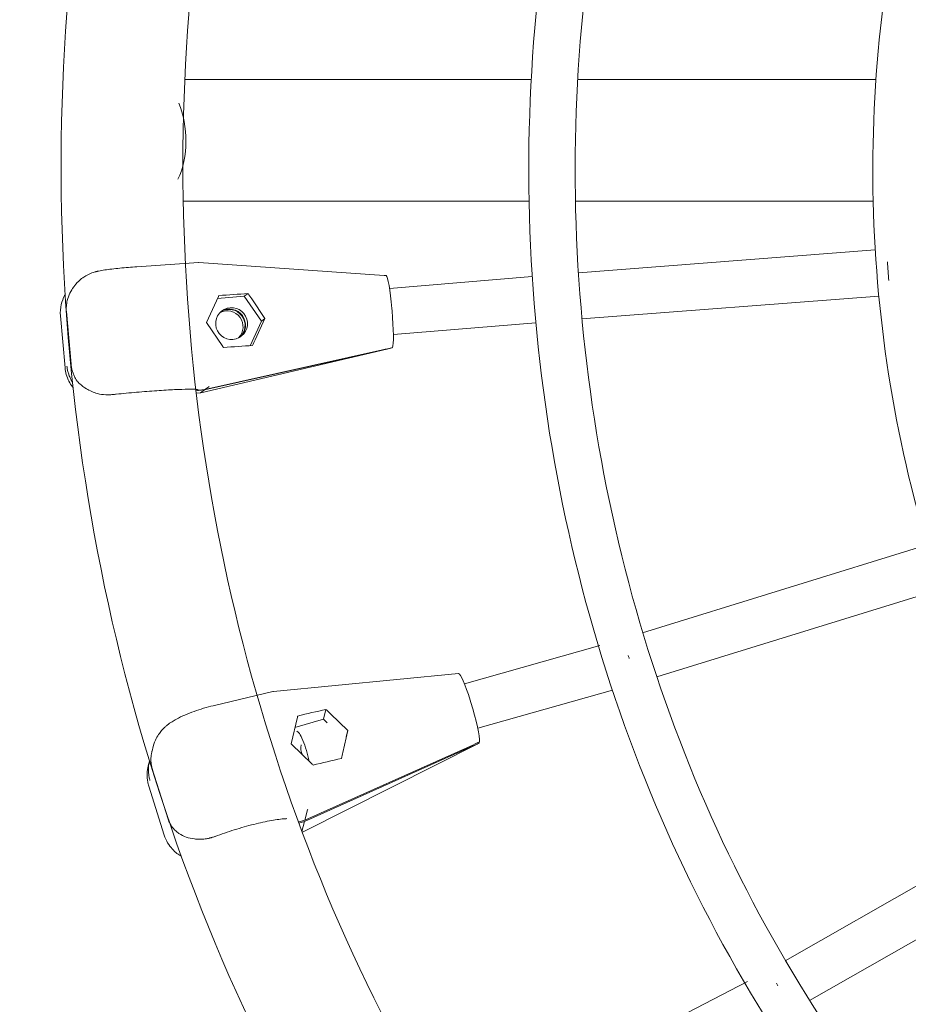
# Model space of a CAD drawing. Units: millimetres. Extents: x -3663 to 2603, y -3685 to 2612.
# Drawn here: x -576 to -269, y -298 to 42 of the extents above; entities that cross this region are included whole.
import ezdxf

# ---------------------------------------------------------------- set-up
doc = ezdxf.new("R2010")
doc.units = ezdxf.units.MM
doc.header["$LTSCALE"] = 700
doc.linetypes.add('STRICHPUNKT', pattern=[1, 0.5, -0.25, 0, -0.25])
for name, color, linetype in [('Access Whirl', 1, 'Continuous'), ('BEM-SI-MIN', 7, 'Continuous'), ('SICHER-MIN', 7, 'STRICHPUNKT')]:
    doc.layers.add(name, color=color, linetype=linetype)
doc.styles.get("Standard").update_dxf_attribs({"font": 'arial.ttf'})
doc.dimstyles.new('Europa 1-100', dxfattribs={"dimscale": 50, "dimtxt": 3.5, "dimasz": 4, "dimexe": 2, "dimexo": 3, "dimgap": 2, "dimtad": 0, "dimlfac": 0.001, "dimzin": 0, "dimtxsty": 'Standard', "dimcen": 0, "dimadec": 0, "dimazin": 0, "dimtfac": 1, "dimtofl": 0, "dimtmove": 0, "dimatfit": 3, "dimfxl": 2, "dimfxlon": 1, "dimtolj": 1, "dimtzin": 0, "dimlwd": -1, "dimlwe": -1, "dimarcsym": 0})

# ---------------------------------------------------------------- blocks, each defined once
blk = doc.blocks.new('*D144')
at = {"layer": 'BEM-SI-MIN', "color": 0, "transparency": 16777216}
for p, q in [((-3447.91, 2612.12), (-3647.91, 2612.12)), ((-3547.91, 2412.12), (-3547.91, 513.17)), ((-3547.91, -2429.75), (-3547.91, -530.79)), ((-3447.91, -2629.75), (-3647.91, -2629.75))]:
    blk.add_line(p, q, dxfattribs=at)
for points in [[(-3581.24, 2412.12), (-3514.58, 2412.12), (-3547.91, 2612.12)], [(-3581.24, -2429.75), (-3514.58, -2429.75), (-3547.91, -2629.75)]]:
    blk.add_solid(points, dxfattribs=at)
at = {"layer": 'Defpoints', "color": 0, "transparency": 16777216}
for p in [(0, 2612.12), (-3547.91, -2629.75), (0, -2629.75)]:
    blk.add_point(p, dxfattribs=at)
at = {"layer": 'BEM-SI-MIN', "color": 0, "transparency": 16777216, "insert": (-3547.91, -8.81), "char_height": 175, "attachment_point": 5, "rotation": 90}
blk.add_mtext('\\A1;%%C5,24m', dxfattribs=at)
blk = doc.blocks.new('*D145')
at = {"layer": 'BEM-SI-MIN', "color": 0, "transparency": 16777216}
for p, q in [((-3109.96, 820.2), (-3109.96, 1020.2)), ((-3009.96, 620.2), (-3209.96, 620.2)), ((-3009.96, -638.53), (-3209.96, -638.53)), ((-3109.96, -838.53), (-3109.96, -1038.53))]:
    blk.add_line(p, q, dxfattribs=at)
for points in [[(-3143.29, 820.2), (-3076.63, 820.2), (-3109.96, 620.2)], [(-3143.29, -838.53), (-3076.63, -838.53), (-3109.96, -638.53)]]:
    blk.add_solid(points, dxfattribs=at)
at = {"layer": 'Defpoints', "color": 0, "transparency": 16777216}
for p in [(-44.55, 620.2), (-3109.96, -638.53), (43.74, -638.53)]:
    blk.add_point(p, dxfattribs=at)
at = {"layer": 'BEM-SI-MIN', "color": 0, "transparency": 16777216, "insert": (-3109.96, 10.22), "char_height": 175, "attachment_point": 5, "rotation": 90}
blk.add_mtext('\\A1;1,26m', dxfattribs=at)
blk = doc.blocks.new('*D146')
at = {"layer": 'BEM-SI-MIN', "color": 0, "transparency": 16777216}
for p, q in [((-561.57, -2958.09), (-561.57, -3158.09)), ((539.6, -2958.09), (539.6, -3158.09)), ((-761.57, -3058.09), (-961.57, -3058.09)), ((739.6, -3058.09), (939.6, -3058.09))]:
    blk.add_line(p, q, dxfattribs=at)
for points in [[(-761.57, -3024.75), (-761.57, -3091.42), (-561.57, -3058.09)], [(739.6, -3024.75), (739.6, -3091.42), (539.6, -3058.09)]]:
    blk.add_solid(points, dxfattribs=at)
at = {"layer": 'Defpoints', "color": 0, "transparency": 16777216}
for p in [(539.6, 35.81), (-561.57, -8.85), (539.6, -3058.09)]:
    blk.add_point(p, dxfattribs=at)
at = {"layer": 'BEM-SI-MIN', "color": 0, "transparency": 16777216, "insert": (-10.99, -3058.09), "char_height": 175, "attachment_point": 5}
blk.add_mtext('\\A1;1,10m', dxfattribs=at)
blk = doc.blocks.new('*D161')
at = {"layer": 'BEM-SI-MIN', "color": 0, "transparency": 16777216}
for p, q in [((-2639.41, -3451.91), (-2639.41, -3651.91)), ((2602.59, -3451.91), (2602.59, -3651.91)), ((-2439.41, -3551.91), (-540.4, -3551.91)), ((2402.59, -3551.91), (503.57, -3551.91))]:
    blk.add_line(p, q, dxfattribs=at)
for points in [[(-2439.41, -3518.58), (-2439.41, -3585.24), (-2639.41, -3551.91)], [(2402.59, -3518.58), (2402.59, -3585.24), (2602.59, -3551.91)]]:
    blk.add_solid(points, dxfattribs=at)
at = {"layer": 'Defpoints', "color": 0, "transparency": 16777216}
for p in [(-2639.41, -8.81), (2602.59, -8.81), (-2639.41, -3551.91)]:
    blk.add_point(p, dxfattribs=at)
at = {"layer": 'BEM-SI-MIN', "color": 0, "transparency": 16777216, "insert": (-18.41, -3551.91), "char_height": 175, "attachment_point": 5}
blk.add_mtext('\\A1;%%C5,24m', dxfattribs=at)

msp = doc.modelspace()

# ---------------------------------------------------------------- linework, layer by layer
at = {"layer": 'Access Whirl', "color": 7, "linetype": 'Continuous', "lineweight": 0}
for p, q in [((-509.237, 20.982), (-518.915, 20.982)), ((-495.688, 20.982), (-509.237, 20.982)), ((-469.001, 20.982), (-495.688, 20.982)), ((-442.698, 20.982), (-469.001, 20.982)), ((-416.751, 20.982), (-442.698, 20.982)), ((-399.443, 20.982), (-416.751, 20.982)), ((-365.815, 20.982), (-383.419, 20.982)), ((-340.771, 20.982), (-365.815, 20.982)), ((-315.974, 20.982), (-340.771, 20.982)), ((-291.397, 20.982), (-315.974, 20.982)), ((-280.554, 20.982), (-291.397, 20.982)), ((-509.237, -21.018), (-519.469, -21.018)), ((-495.688, -21.018), (-509.237, -21.018)), ((-469.001, -21.018), (-495.688, -21.018)), ((-442.698, -21.018), (-469.001, -21.018)), ((-416.751, -21.018), (-442.698, -21.018)), ((-400.182, -21.018), (-416.751, -21.018)), ((-365.815, -21.018), (-384.179, -21.018)), ((-340.771, -21.018), (-365.815, -21.018)), ((-315.974, -21.018), (-340.771, -21.018)), ((-291.397, -21.018), (-315.974, -21.018)), ((-281.483, -21.018), (-291.397, -21.018)), ((-383.164, -45.62), (-280.782, -37.749)), ((-535.467, -43.573), (-514.245, -42.107)), ((-514.024, -42.107), (-450.182, -46.567)), ((-554.115, -47.385), (-554.101, -47.375)), ((-399.056, -46.898), (-448.31, -51.036)), ((-507.332, -53.836), (-511.434, -62.801)), ((-498.416, -53.765), (-507.655, -54.541)), ((-497.1, -52.808), (-498.416, -53.765)), ((-492.467, -62.286), (-498.416, -53.765)), ((-381.921, -61.572), (-279.541, -53.701)), ((-491.259, -61.408), (-495.845, -54.638)), ((-560.232, -78.403), (-561.807, -60.493)), ((-559.755, -58.958), (-558.154, -77.151)), ((-447.441, -58.753), (-447.506, -58.015)), ((-511.434, -62.801), (-505.814, -71.095)), ((-496.423, -70.779), (-492.467, -62.286)), ((-494.606, -68.725), (-491.259, -61.408)), ((-491.259, -61.408), (-492.467, -62.286)), ((-397.867, -62.854), (-446.971, -66.98)), ((-449.202, -71.958), (-513.419, -87.026)), ((-450.83, -72.331), (-512.172, -86.029)), ((-450.678, -72.221), (-512.02, -85.919)), ((-447.413, -71.455), (-447.407, -71.526)), ((-513.487, -87.037), (-514.967, -87.183)), ((-512.172, -86.029), (-514.18, -86.198)), ((-512.02, -85.919), (-514.028, -86.087)), ((-512.172, -86.029), (-513.545, -87.028)), ((-512.02, -85.919), (-510.646, -84.92)), ((-361.006, -169.717), (-262.832, -139.381)), ((-356.101, -184.948), (-258.072, -154.657)), ((-422.466, -187.322), (-375.825, -174.108)), ((-424.47, -183.828), (-488.367, -189.994)), ((-488.595, -190.032), (-509.112, -194.897)), ((-417.848, -202.643), (-371.45, -189.498)), ((-420.455, -193.031), (-420.236, -193.727)), ((-470.247, -196.148), (-471.119, -199.552)), ((-482.214, -208.047), (-480.079, -198.785)), ((-480.922, -202.44), (-471.119, -199.552)), ((-471.119, -199.552), (-469.784, -200.778)), ((-468.631, -197.68), (-462.699, -203.42)), ((-462.699, -203.42), (-464.442, -210.98)), ((-462.699, -203.42), (-463.226, -205.478)), ((-529.805, -208.902), (-530.222, -210.532)), ((-474.947, -215.08), (-482.214, -208.047)), ((-478.133, -238.392), (-417.425, -207.822)), ((-477.62, -234.774), (-420.516, -209.2)), ((-477.52, -234.382), (-420.415, -208.808)), ((-417.338, -207.734), (-417.432, -207.434)), ((-531.104, -213.977), (-531.514, -215.577)), ((-530.12, -216.697), (-524.682, -233.962)), ((-526.001, -239.517), (-531.327, -222.608)), ((-476.61, -230.829), (-477.52, -234.382)), ((-311.865, -282.881), (-222.609, -231.975)), ((-479.549, -235.343), (-477.62, -234.774)), ((-479.449, -234.95), (-477.52, -234.382)), ((-478.52, -238.286), (-477.62, -234.774)), ((-478.439, -238.502), (-478.174, -238.409)), ((-303.4, -296.472), (-214.633, -245.846)), ((-366.028, -311.301), (-324.843, -289.949))]:
    msp.add_line(p, q, dxfattribs=at)
at = {"layer": 'Access Whirl', "color": 7, "linetype": 'Continuous', "lineweight": 0, "extrusion": (2.09727e-16, -1.51235e-17, -1)}
msp.add_ellipse((-530.417, -0.018), major_axis=(0, -21), ratio=0.5658129, start_param=-2.2294552, end_param=-0.8776261, dxfattribs=at)
at = {"layer": 'Access Whirl', "color": 7, "linetype": 'Continuous', "lineweight": 0, "extrusion": (2.82795e-16, -1.43946e-20, -1)}
msp.add_ellipse((-509.237, -0.018), major_axis=(0, -21), ratio=0.5982305, start_param=-0.000002, end_param=0.000002, dxfattribs=at)
at = {"layer": 'Access Whirl', "color": 7, "linetype": 'Continuous', "lineweight": 0}
for centre, major_axis, ratio, start_param, end_param in [((-514.139, -54.63), (-0.005, -12.526), 0.3563083, 3.1168489, 3.1663364), ((-514.139, -54.63), (89.847, 6.237), 0.0072059, 1.3794918, 1.4927408), ((-496.493, -55.863), (-8.832, 13.125), 0.0772413, -1.529432, -1.3881819), ((-503.624, -63.761), (3.235, -4.448), 0.9955886, 0.0943815, 3.0472112), ((-503.472, -63.65), (3.235, -4.448), 0.9955886, 0.0771832, 3.0644095), ((-495.346, -68.899), (6.49, 14.143), 0.0385725, -1.6820337, -1.5407836), ((-422.761, -66.338), (-87.891, -18.589), 0.0055587, -0.0509832, -0.0124357), ((-366.223, -179.702), (-2.272, 7.671), 0.1105251, -1.4636849, -1.3290206), ((-420.967, -196.048), (-3.53, 12.215), 0.1071034, -1.3522811, -0.0200558), ((-486.431, -202.366), (-2.051, 12.356), 0.3674979, -0.0251298, 0.0251298), ((-421.036, -195.83), (-3.578, 12.021), 0.110066, -2.8800456, -1.4277432), ((-480.846, -201.827), (-2.977, -12.845), 0.004694, -4.4722418, -4.4442408), ((-473.413, -209.467), (-5.328, 1.365), 0.9792505, 0.0542897, 0.7013479), ((-425.792, -198.04), (40.039, 17.847), 0.2815377, -1.5645209, -1.4845744), ((-425.691, -197.647), (40.039, 17.847), 0.2815377, -1.5645209, -1.4845744), ((-481.105, -219.275), (86.892, 20.727), 0.0261592, 1.3772185, 1.4904675), ((-475.98, -217.275), (9.715, -9.589), 0.1679097, 1.60191, 1.629911), ((-509.719, -230.053), (9.905, 7.959), 0.7340308, -1.9992467, -1.9916259), ((-314.576, -293.637), (-3.824, 7.028), 0.1602499, -1.3416333, -1.2069691)]:
    msp.add_ellipse(centre, major_axis=major_axis, ratio=ratio, start_param=start_param, end_param=end_param, dxfattribs=at)
at = {"layer": 'Access Whirl', "color": 7, "linetype": 'Continuous', "lineweight": 0, "extrusion": (-1.81295e-17, -2.231e-17, -1)}
msp.add_ellipse((-275.956, -45.402), major_axis=(-0.637, 7.975), ratio=0.0470534, start_param=4.3388901, end_param=5.1756476, dxfattribs=at)
at = {"layer": 'Access Whirl', "color": 7, "linetype": 'Continuous', "lineweight": 0, "extrusion": (2.41985e-16, -2.61699e-18, -1)}
msp.add_ellipse((-453.543, -58.863), major_axis=(44.019, -2.304), ratio=0.2830842, start_param=-1.5091786, end_param=-1.4921795, dxfattribs=at)
at = {"layer": 'Access Whirl', "color": 7, "linetype": 'Continuous', "lineweight": 0, "extrusion": (0, 0, -1)}
for centre, major_axis, ratio, start_param, end_param in [((-448.453, -59.219), (1.015, -12.6), 0.0826477, -3.112094, -1.6597917), ((-448.473, -58.988), (1.091, -12.545), 0.0832902, -1.5823595, -0.1300572), ((-464.968, -212.977), (-3.409, -14.749), 0.0041702, -1.7075603, -1.5663102)]:
    msp.add_ellipse(centre, major_axis=major_axis, ratio=ratio, start_param=start_param, end_param=end_param, dxfattribs=at)
at = {"layer": 'Access Whirl', "color": 7, "linetype": 'Continuous', "lineweight": 0, "extrusion": (4.60973e-16, -7.88756e-18, -1)}
msp.add_ellipse((-508.535, -55.021), major_axis=(5.63, 12.135), ratio=0.0445751, start_param=1.4242879, end_param=1.4522889, dxfattribs=at)
at = {"layer": 'Access Whirl', "color": 7, "linetype": 'Continuous', "lineweight": 0, "extrusion": (2.43775e-16, 1.15477e-18, -1)}
msp.add_ellipse((-502.789, -63.154), major_axis=(3.235, -4.448), ratio=0.9955886, start_param=-5.74019985279152, end_param=0.5429854543880666, dxfattribs=at)
at = {"layer": 'Access Whirl', "color": 7, "linetype": 'Continuous', "lineweight": 0, "extrusion": (2.47852e-16, 1.02892e-18, -1)}
msp.add_ellipse((-504.307, -64.257), major_axis=(-3.235, 4.448), ratio=0.9955886, start_param=0.1721977, end_param=2.9693949, dxfattribs=at)
at = {"layer": 'Access Whirl', "color": 7, "linetype": 'Continuous', "lineweight": 0, "extrusion": (4.11871e-16, 5.96322e-17, -1)}
msp.add_ellipse((-507.096, -71.383), major_axis=(-7.613, 11.158), ratio=0.0904817, start_param=-4.6765577, end_param=-4.6485567, dxfattribs=at)
at = {"layer": 'Access Whirl', "color": 7, "linetype": 'Continuous', "lineweight": 0, "extrusion": (1.61296e-16, 1.10414e-15, -1)}
msp.add_ellipse((-512.564, -72.539), major_axis=(89.847, 6.237), ratio=0.0072059, start_param=-1.4927408, end_param=-1.3794918, dxfattribs=at)
at = {"layer": 'Access Whirl', "color": 7, "linetype": 'Continuous', "lineweight": 0, "extrusion": (2.47682e-16, 1.46447e-18, -1)}
for centre in [(-453.592, -60.149), (-453.44, -60.039)]:
    msp.add_ellipse(centre, major_axis=(42.977, 9.584), ratio=0.2836792, start_param=1.4898574, end_param=1.5698038, dxfattribs=at)
at = {"layer": 'Access Whirl', "color": 7, "linetype": 'Continuous', "lineweight": 0, "extrusion": (-5.70467e-17, 1.22959e-15, -1)}
msp.add_ellipse((-421.519, -65.435), major_axis=(-92.031, -21.6), ratio=0.0050201, start_param=-0.0266158, end_param=0.0119317, dxfattribs=at)
at = {"layer": 'Access Whirl', "color": 7, "linetype": 'Continuous', "lineweight": 0, "extrusion": (-5.07015e-18, -3.67049e-17, -1)}
msp.add_ellipse((-515.501, -74.675), major_axis=(2.048, -12.358), ratio=0.2029646, start_param=-0.0134617, end_param=0.0134617, dxfattribs=at)
at = {"layer": 'Access Whirl', "color": 7, "linetype": 'Continuous', "lineweight": 0, "extrusion": (1.67372e-16, 3.29846e-16, -1)}
msp.add_ellipse((-486.431, -202.366), major_axis=(86.892, 20.727), ratio=0.0261592, start_param=-1.4904675, end_param=-1.3772185, dxfattribs=at)
at = {"layer": 'Access Whirl', "color": 7, "linetype": 'Continuous', "lineweight": 0, "extrusion": (4.48192e-16, 1.80277e-16, -1)}
msp.add_ellipse((-468.844, -200.668), major_axis=(-11.355, 11.378), ratio=0.1417827, start_param=1.3070323, end_param=1.4482824, dxfattribs=at)
at = {"layer": 'Access Whirl', "color": 7, "linetype": 'Continuous', "lineweight": 0, "extrusion": (1.51398e-17, -6.42226e-17, -1)}
msp.add_ellipse((-478.122, -211.405), major_axis=(-2.181, 7.697), ratio=0.1762025, start_param=0.0078587, end_param=1.9688222, dxfattribs=at)
at = {"layer": 'Access Whirl', "color": 7, "linetype": 'Continuous', "lineweight": 0, "extrusion": (3.84433e-16, 5.23207e-17, -1)}
msp.add_ellipse((-420.981, -195.618), major_axis=(-3.53, 12.215), ratio=0.1071034, start_param=-3.2416139, end_param=-3.1616484, dxfattribs=at)
at = {"layer": 'Access Whirl', "color": 7, "linetype": 'Continuous', "lineweight": 0, "extrusion": (1.27922e-16, 3.36939e-16, -1)}
msp.add_ellipse((-394.239, -198.68), major_axis=(-82.37, -32.188), ratio=0.0242705, start_param=0.0174443, end_param=0.0559918, dxfattribs=at)
at = {"layer": 'Access Whirl', "color": 7, "linetype": 'Continuous', "lineweight": 0, "extrusion": (-4.59253e-17, -9.52023e-17, -1)}
msp.add_ellipse((-483.051, -226.873), major_axis=(-4.898, 11.528), ratio=0.1664207, start_param=3.1308035, end_param=3.1523818, dxfattribs=at)
at = {"layer": 'Access Whirl', "color": 7, "linetype": 'Continuous', "lineweight": 0}
for points, knots in [([(287.579, -521.954), (285.018, -523.951), (282.441, -525.922), (231.449, -564.216), (177.834, -591.695), (65.934, -625.837), (7.706, -632.616), (-107.542, -624.954), (-164.534, -610.561), (-271.805, -562.118), (-322.035, -528.002), (-410.795, -443.403), (-449.237, -392.832), (-510.392, -280.322), (-533.025, -218.35), (-560.123, -89.322), (-564.548, -22.275), (-554.693, 110.064), (-540.409, 175.335), (-494.527, 297.43), (-462.954, 354.246), (-385.698, 453.538), (-340.071, 496.044), (-239.478, 562.295), (-184.583, 586.131), (-105.725, 604.64), (-83.436, 608.245), (-61.034, 610.259)], [2.5456193, 2.5456193, 2.5456193, 2.5456193, 2.5627194, 2.5627194, 2.8820534, 2.8820534, 3.1993891, 3.1993891, 3.5160549, 3.5160549, 3.8340488, 3.8340488, 4.1540884, 4.1540884, 4.4755863, 4.4755863, 4.7977474, 4.7977474, 5.1200171, 5.1200171, 5.4419108, 5.4419108, 5.7627369, 5.7627369, 6.0816866, 6.0816866, 6.2051026, 6.2051026, 6.2051026, 6.2051026]), ([(-111.901, -577.659), (-143.574, -570.707), (-174.684, -560.206), (-254.425, -523.306), (-301.048, -490.936), (-382.896, -410.911), (-418.18, -363.38), (-473.908, -257.98), (-494.408, -200.183), (-518.614, -80.113), (-522.349, -17.874), (-512.713, 104.793), (-499.349, 165.197), (-456.918, 278.12), (-427.841, 330.607), (-356.929, 422.48), (-315.067, 461.804), (-222.687, 523.461), (-172.135, 545.68), (-105.791, 561.541), (-91.559, 564.209), (-77.257, 566.164)], [3.3303557, 3.3303557, 3.3303557, 3.3303557, 3.5244403, 3.5244403, 3.8465977, 3.8465977, 4.166432, 4.166432, 4.4847481, 4.4847481, 4.8024142, 4.8024142, 5.1199824, 5.1199824, 5.4379302, 5.4379302, 5.756975, 5.756975, 6.0780572, 6.0780572, 6.1647878, 6.1647878, 6.1647878, 6.1647878]), ([(-51.062, -501.034), (-55.566, -499.995), (-60.055, -498.874), (-109.584, -485.553), (-152.909, -465.088), (-231.872, -409.506), (-267.472, -374.355), (-327.347, -292.895), (-351.582, -246.568), (-386.2, -147.436), (-396.558, -94.637), (-402.329, 12.07), (-397.733, 65.962), (-374.034, 169.367), (-354.936, 218.864), (-304.153, 308.417), (-272.487, 348.467), (-199.807, 415.004), (-158.824, 441.508), (-83.204, 473.418), (-49.79, 482.573), (-15.899, 487.112)], [3.338786, 3.338786, 3.338786, 3.338786, 3.3704126, 3.3704126, 3.6890164, 3.6890164, 4.0086003, 4.0086003, 4.3290744, 4.3290744, 4.6500233, 4.6500233, 4.9711273, 4.9711273, 5.2921663, 5.2921663, 5.6128721, 5.6128721, 5.9328419, 5.9328419, 6.1677168, 6.1677168, 6.1677168, 6.1677168]), ([(65.925, -493.401), (23.196, -497.149), (-20.02, -493.241), (-105.29, -469.958), (-147.198, -449.909), (-223.363, -395.54), (-257.63, -361.275), (-315.055, -282.023), (-338.232, -237.08), (-371.182, -141.05), (-380.968, -89.99), (-386.173, 13.104), (-381.598, 65.117), (-358.566, 164.851), (-340.11, 212.552), (-291.197, 298.85), (-260.737, 337.421), (-190.88, 401.593), (-151.476, 427.152), (-77.239, 458.637), (-43.395, 467.707), (-9.112, 471.848)], [3.0657818, 3.0657818, 3.0657818, 3.0657818, 3.3737851, 3.3737851, 3.6952511, 3.6952511, 4.0156565, 4.0156565, 4.3351407, 4.3351407, 4.6541513, 4.6541513, 4.9730112, 4.9730112, 5.2919377, 5.2919377, 5.6111999, 5.6111999, 5.9312166, 5.9312166, 6.1789565, 6.1789565, 6.1789565, 6.1789565]), ([(23.603, 385.685), (0.67, 382.532), (-21.981, 376.731), (-78.906, 355.101), (-112.014, 335.323), (-171.246, 284.774), (-197.332, 253.969), (-239.826, 184.43), (-256.199, 145.684), (-277.544, 64.186), (-282.497, 21.443), (-280.464, -63.698), (-273.474, -106.081), (-248.237, -186.177), (-229.999, -223.88), (-184.109, -290.742), (-156.479, -319.905), (-94.652, -366.675), (-60.485, -384.31), (-18.019, -397.372), (-11.245, -399.206), (-4.429, -400.804)], [0.118498, 0.118498, 0.118498, 0.118498, 0.3178939, 0.3178939, 0.6364421, 0.6364421, 0.9562747, 0.9562747, 1.2770864, 1.2770864, 1.5983643, 1.5983643, 1.9197548, 1.9197548, 2.2409826, 2.2409826, 2.5616634, 2.5616634, 2.8812729, 2.8812729, 2.9413448, 2.9413448, 2.9413448, 2.9413448]), ([(-548.687, -45.065), (-547.915, -44.903), (-547.262, -44.8), (-545.775, -44.582), (-544.97, -44.477), (-543.229, -44.27), (-542.296, -44.169), (-540.366, -43.974), (-539.369, -43.882), (-537.389, -43.714), (-536.406, -43.638), (-535.467, -43.573)], [5.0991358, 5.0991358, 5.0991358, 5.0991358, 5.4098969, 5.4098969, 5.7206579, 5.7206579, 6.031419, 6.031419, 6.34218, 6.34218, 6.6529411, 6.6529411, 6.6529411, 6.6529411]), ([(-559.755, -58.958), (-559.807, -58.361), (-559.809, -57.759), (-559.715, -56.484), (-559.602, -55.822), (-559.225, -54.292), (-558.915, -53.462), (-558.17, -51.909), (-557.734, -51.185), (-556.743, -49.826), (-556.188, -49.191), (-555.12, -48.17), (-554.634, -47.762), (-554.115, -47.385)], [71.4856947, 71.4856947, 71.4856947, 71.4856947, 73.1179583, 73.1179583, 75.079788, 75.079788, 77.9302604, 77.9302604, 80.7807328, 80.7807328, 83.6312051, 83.6312051, 85.7380566, 85.7380566, 85.7380566, 85.7380566]), ([(-554.101, -47.375), (-554.076, -47.356), (-554.051, -47.338), (-554.001, -47.303), (-553.976, -47.285), (-553.927, -47.251), (-553.903, -47.234), (-553.855, -47.2), (-553.831, -47.184), (-553.784, -47.152), (-553.761, -47.136), (-553.738, -47.12)], [4.7929012065, 4.7929012065, 4.7929012065, 4.7929012065, 4.7942531615, 4.7942531615, 4.7956051165, 4.7956051165, 4.7969570715, 4.7969570715, 4.7983090266, 4.7983090266, 4.7996609816, 4.7996609816, 4.7996609816, 4.7996609816]), ([(-549.219, -45.183), (-549.261, -45.193), (-549.302, -45.203), (-549.428, -45.234), (-549.512, -45.255), (-549.778, -45.325), (-549.96, -45.376), (-550.416, -45.515), (-550.688, -45.606), (-551.948, -46.071), (-552.879, -46.54), (-553.738, -47.12)], [1.1517417, 1.1517417, 1.1517417, 1.1517417, 1.2874399, 1.2874399, 1.5603516, 1.5603516, 2.1553152, 2.1553152, 3.06425, 3.06425, 6.4061179, 6.4061179, 6.4061179, 6.4061179]), ([(-549.219, -45.183), (-549.18, -45.174), (-549.143, -45.165), (-549.069, -45.148), (-549.032, -45.14), (-548.961, -45.124), (-548.926, -45.116), (-548.856, -45.101), (-548.822, -45.093), (-548.754, -45.079), (-548.72, -45.071), (-548.687, -45.065)], [5.032372414, 5.032372414, 5.032372414, 5.032372414, 5.045725097, 5.045725097, 5.059077781, 5.059077781, 5.072430464, 5.072430464, 5.085783147, 5.085783147, 5.09913583, 5.09913583, 5.09913583, 5.09913583]), ([(-561.807, -60.493), (-561.924, -59.162), (-561.815, -57.82), (-561.271, -55.41), (-560.838, -54.356), (-560.318, -53.383), (-560.257, -53.272), (-560.195, -53.165)], [4.71238898, 4.71238898, 4.71238898, 4.71238898, 4.727911714, 4.727911714, 4.744014159, 4.744014159, 4.746144717, 4.746144717, 4.746144717, 4.746144717]), ([(-559.584, -77.887), (-559.541, -78.27), (-559.478, -78.67), (-559.307, -79.48), (-559.199, -79.89), (-558.941, -80.703), (-558.791, -81.106), (-558.459, -81.886), (-558.277, -82.264), (-557.955, -82.868), (-557.806, -83.132), (-557.654, -83.383)], [0, 0, 0, 0, 1.2204244, 1.2204244, 2.4408487, 2.4408487, 3.6612731, 3.6612731, 4.8816975, 4.8816975, 5.7150793, 5.7150793, 5.7150793, 5.7150793]), ([(-558.176, -76.864), (-558.15, -77.259), (-558.105, -77.671), (-557.968, -78.506), (-557.877, -78.929), (-557.649, -79.763), (-557.512, -80.175), (-557.198, -80.969), (-557.021, -81.351), (-556.693, -81.967), (-556.532, -82.242), (-556.281, -82.625), (-556.196, -82.748), (-556.028, -82.977), (-555.946, -83.083), (-555.821, -83.234), (-555.771, -83.29), (-555.728, -83.336)], [0, 0, 0, 0, 1.2204244, 1.2204244, 2.4408487, 2.4408487, 3.6612731, 3.6612731, 4.8816975, 4.8816975, 5.755131, 5.755131, 6.1918477, 6.1918477, 6.6285644, 6.6285644, 6.9039948, 6.9039948, 6.9039948, 6.9039948]), ([(-557.457, -85.227), (-557.538, -85.127), (-557.62, -85.024), (-558.514, -83.856), (-559.335, -82.41), (-560.022, -79.945), (-560.164, -79.177), (-560.232, -78.403)], [4.679452773, 4.679452773, 4.679452773, 4.679452773, 4.681636248, 4.681636248, 4.703360666, 4.703360666, 4.71238898, 4.71238898, 4.71238898, 4.71238898]), ([(-549.079, -87.278), (-549.755, -87.097), (-550.398, -86.872), (-551.673, -86.329), (-552.294, -86.003), (-553.669, -85.165), (-554.431, -84.585), (-555.326, -83.749), (-555.531, -83.545), (-555.728, -83.336)], [70.610535, 70.610535, 70.610535, 70.610535, 72.9931045, 72.9931045, 75.6817892, 75.6817892, 79.6428748, 79.6428748, 80.8758697, 80.8758697, 80.8758697, 80.8758697]), ([(-548.337, -87.453), (-547.47, -87.63), (-546.481, -87.722), (-545.007, -87.696), (-544.722, -87.685), (-544.435, -87.669)], [-7.0947895, -7.0947895, -7.0947895, -7.0947895, -2.8210095, -2.8210095, -1.8128538, -1.8128538, -1.8128538, -1.8128538]), ([(-544.435, -87.669), (-543.92, -87.639), (-543.392, -87.593), (-542.845, -87.532), (-542.843, -87.532), (-542.841, -87.532)], [-1.8181137, -1.8181137, -1.8181137, -1.8181137, 0, 0, 0.0069222, 0.0069222, 0.0069222, 0.0069222]), ([(-514.568, -85.893), (-514.568, -85.893), (-514.574, -85.891), (-514.653, -85.872), (-514.88, -85.839), (-515.759, -85.778), (-516.638, -85.763), (-519.026, -85.795), (-520.607, -85.848), (-524.263, -86.025), (-526.346, -86.15), (-530.789, -86.458), (-533.15, -86.642), (-537.905, -87.05), (-540.298, -87.274), (-542.768, -87.525), (-542.949, -87.544), (-543.129, -87.562)], [4.8325342, 4.8325342, 4.8325342, 4.8325342, 4.8581015, 4.8581015, 5.0107437, 5.0107437, 5.2884463, 5.2884463, 5.6014437, 5.6014437, 5.9194082, 5.9194082, 6.2384605, 6.2384605, 6.5577692, 6.5577692, 6.5830939, 6.5830939, 6.5830939, 6.5830939]), ([(-514.18, -86.198), (-514.242, -86.203), (-514.309, -86.202), (-514.443, -86.187), (-514.509, -86.173), (-514.626, -86.135), (-514.689, -86.109), (-514.806, -86.044), (-514.862, -86.005), (-514.955, -85.926), (-515.002, -85.88), (-515.043, -85.829)], [1.48166846, 1.48166846, 1.48166846, 1.48166846, 1.66703435, 1.66703435, 1.85240024, 1.85240024, 2.03767806, 2.03767806, 2.22295589, 2.22295589, 2.40373272, 2.40373272, 2.40373272, 2.40373272]), ([(-514.028, -86.087), (-514.09, -86.093), (-514.157, -86.092), (-514.291, -86.077), (-514.357, -86.062), (-514.474, -86.025), (-514.537, -85.999), (-514.652, -85.935), (-514.706, -85.898), (-514.752, -85.86)], [1.48166846, 1.48166846, 1.48166846, 1.48166846, 1.66703435, 1.66703435, 1.85240024, 1.85240024, 2.03767806, 2.03767806, 2.21552805, 2.21552805, 2.21552805, 2.21552805]), ([(-509.112, -194.897), (-510.206, -195.156), (-511.314, -195.455), (-513.527, -196.116), (-514.63, -196.478), (-516.785, -197.252), (-517.836, -197.663), (-519.866, -198.539), (-520.842, -199), (-522.811, -200.072), (-523.783, -200.632), (-525.03, -201.642)], [5.8868055, 5.8868055, 5.8868055, 5.8868055, 6.1975666, 6.1975666, 6.5083277, 6.5083277, 6.8190887, 6.8190887, 7.1298498, 7.1298498, 7.4406108, 7.4406108, 7.4406108, 7.4406108]), ([(-525.03, -201.642), (-525.276, -201.841), (-525.534, -202.061), (-526.083, -202.569), (-526.375, -202.856), (-527.001, -203.539), (-527.336, -203.935), (-528.044, -204.911), (-528.42, -205.49), (-529.16, -206.945), (-529.529, -207.824), (-529.805, -208.902)], [1.1574255, 1.1574255, 1.1574255, 1.1574255, 1.21867243, 1.21867243, 1.27991935, 1.27991935, 1.34116628, 1.34116628, 1.4024132, 1.4024132, 1.46366013, 1.46366013, 1.46366013, 1.46366013]), ([(-530.008, -217.033), (-530.129, -216.687), (-530.238, -216.32), (-530.418, -215.559), (-530.489, -215.164), (-530.586, -214.364), (-530.611, -213.957), (-530.616, -213.147), (-530.595, -212.743), (-530.524, -212.063), (-530.48, -211.75), (-530.395, -211.29), (-530.364, -211.138), (-530.3, -210.846), (-530.266, -210.706), (-530.229, -210.561), (-530.226, -210.546), (-530.222, -210.532)], [0, 0, 0, 0, 1.2204244, 1.2204244, 2.4408487, 2.4408487, 3.6612731, 3.6612731, 4.8816975, 4.8816975, 5.755131, 5.755131, 6.1918477, 6.1918477, 6.6285644, 6.6285644, 6.6783352, 6.6783352, 6.6783352, 6.6783352]), ([(-531.514, -215.577), (-531.611, -215.955), (-531.695, -216.356), (-531.828, -217.204), (-531.877, -217.651), (-531.924, -218.583), (-531.923, -219.068), (-531.861, -220.063), (-531.8, -220.572), (-531.612, -221.593), (-531.485, -222.106), (-531.327, -222.608)], [1.46366013, 1.46366013, 1.46366013, 1.46366013, 1.48508737, 1.48508737, 1.50651461, 1.50651461, 1.52794185, 1.52794185, 1.54936909, 1.54936909, 1.57079633, 1.57079633, 1.57079633, 1.57079633]), ([(-530.94, -220.675), (-531.05, -220.285), (-531.148, -219.872), (-531.305, -219.022), (-531.365, -218.585), (-531.442, -217.708), (-531.459, -217.268), (-531.451, -216.41), (-531.427, -215.991), (-531.356, -215.311), (-531.313, -215.006), (-531.238, -214.581), (-531.211, -214.445), (-531.157, -214.194), (-531.13, -214.079), (-531.105, -213.98), (-531.105, -213.979), (-531.104, -213.977)], [0, 0, 0, 0, 1.2204244, 1.2204244, 2.4408487, 2.4408487, 3.6612731, 3.6612731, 4.8816975, 4.8816975, 5.755131, 5.755131, 6.1918477, 6.1918477, 6.6285644, 6.6285644, 6.6345032, 6.6345032, 6.6345032, 6.6345032]), ([(-524.682, -233.962), (-524.503, -234.53), (-524.276, -235.07), (-523.707, -236.143), (-523.354, -236.655), (-522.687, -237.454), (-522.381, -237.767), (-521.7, -238.379), (-521.321, -238.67), (-520.144, -239.453), (-519.307, -239.859), (-517.53, -240.484), (-516.59, -240.702), (-515.106, -240.882), (-514.599, -240.917), (-513.526, -240.935), (-512.958, -240.913), (-512.381, -240.857)], [71.4856947, 71.4856947, 71.4856947, 71.4856947, 73.1207327, 73.1207327, 75.0770849, 75.0770849, 76.5897128, 76.5897128, 78.3323733, 78.3323733, 81.8176942, 81.8176942, 85.3030151, 85.3030151, 87.0456755, 87.0456755, 88.9122992, 88.9122992, 88.9122992, 88.9122992]), ([(-508.433, -239.941), (-506.325, -239.149), (-504.089, -238.381), (-499.581, -236.973), (-497.31, -236.332), (-492.976, -235.244), (-490.912, -234.797), (-487.218, -234.144), (-485.584, -233.936), (-484.069, -233.842), (-483.895, -233.833), (-483.726, -233.826)], [5.9788047, 5.9788047, 5.9788047, 5.9788047, 6.2958454, 6.2958454, 6.6134551, 6.6134551, 6.9303842, 6.9303842, 7.2443991, 7.2443991, 7.286754, 7.286754, 7.286754, 7.286754]), ([(-479.741, -234.991), (-479.708, -234.991), (-479.674, -234.99), (-479.574, -234.981), (-479.508, -234.968), (-479.449, -234.95)], [4.1673349, 4.1673349, 4.1673349, 4.1673349, 4.25975043, 4.25975043, 4.44511632, 4.44511632, 4.44511632, 4.44511632]), ([(-526.001, -239.517), (-525.707, -240.451), (-525.302, -241.348), (-524.357, -242.956), (-523.819, -243.667), (-522.72, -244.879), (-522.159, -245.381), (-521.105, -246.198), (-520.61, -246.521), (-520.145, -246.789)], [1.57079633, 1.57079633, 1.57079633, 1.57079633, 1.61061601, 1.61061601, 1.6504357, 1.6504357, 1.69025538, 1.69025538, 1.7283347, 1.7283347, 1.7283347, 1.7283347]), ([(-509.17, -240.194), (-509.313, -240.239), (-509.459, -240.283), (-509.694, -240.35), (-509.782, -240.374), (-509.931, -240.414), (-509.991, -240.429), (-510.112, -240.46), (-510.171, -240.475), (-510.315, -240.51), (-510.4, -240.53), (-510.668, -240.59), (-510.852, -240.629), (-511.318, -240.717), (-511.6, -240.763), (-512.978, -240.944), (-514.055, -240.961), (-515.107, -240.843), (-515.111, -240.842), (-515.116, -240.842)], [0.1272554, 0.1272554, 0.1272554, 0.1272554, 0.608188, 0.608188, 0.8962105, 0.8962105, 1.0934011, 1.0934011, 1.2874399, 1.2874399, 1.5603516, 1.5603516, 2.1553152, 2.1553152, 3.06425, 3.06425, 6.5948115, 6.5948115, 6.6099497, 6.6099497, 6.6099497, 6.6099497]), ([(-508.438, -239.943), (-508.471, -239.955), (-508.504, -239.968), (-508.711, -240.043), (-508.924, -240.117), (-509.17, -240.194)], [0.36529431, 0.36529431, 0.36529431, 0.36529431, 0.44323277, 0.44323277, 0.84678246, 0.84678246, 0.84678246, 0.84678246])]:
    msp.add_open_spline(points, degree=3, knots=knots, dxfattribs=at)
for points in [[(-549.079, -87.278), (-548.848, -87.34), (-548.6, -87.399), (-548.337, -87.453)], [(-479.606, -235.358), (-479.587, -235.353), (-479.568, -235.348), (-479.549, -235.343)]]:
    msp.add_open_spline(points, degree=3, dxfattribs=at)
at = {"layer": 'SICHER-MIN', "color": 7, "ltscale": 0.01}
msp.add_circle((-18.414, -8.811), 2621, dxfattribs=at)

# ---------------------------------------------------------------- dimensions: what is measured, and where the dimension line sits
at = {"layer": 'BEM-SI-MIN', "color": 7}
dim = msp.add_linear_dim(base=(-3547.91, -2629.746), p1=(0, 2612.125), p2=(0, -2629.746), angle=90, text='%%C<>', dimstyle='Europa 1-100', override={"dimpost": 'm'}, dxfattribs=at)
dim.commit()
dim.dimension.update_dxf_attribs({"geometry": '*D144', "text_midpoint": (-3547.91, -8.811)})
dim = msp.add_linear_dim(base=(-3109.961, -638.532), p1=(-44.55, 620.202), p2=(43.736, -638.532), angle=90, dimstyle='Europa 1-100', override={"dimpost": 'm'}, dxfattribs=at)
dim.commit()
dim.dimension.update_dxf_attribs({"geometry": '*D145', "text_midpoint": (-3109.961, 10.217), "dimtype": 160})
dim = msp.add_linear_dim(base=(539.597, -3058.088), p1=(-561.572, -8.849), p2=(539.597, 35.812), dimstyle='Europa 1-100', override={"dimpost": 'm'}, dxfattribs=at)
dim.commit()
dim.dimension.update_dxf_attribs({"geometry": '*D146', "text_midpoint": (-10.988, -3058.088)})
dim = msp.add_linear_dim(base=(-2639.414, -3551.91), p1=(2602.586, -8.811), p2=(-2639.414, -8.811), text='%%C<>', dimstyle='Europa 1-100', override={"dimpost": 'm'}, dxfattribs=at)
dim.commit()
dim.dimension.update_dxf_attribs({"geometry": '*D161', "text_midpoint": (-18.414, -3551.91)})

doc.saveas('drawing.dxf')
